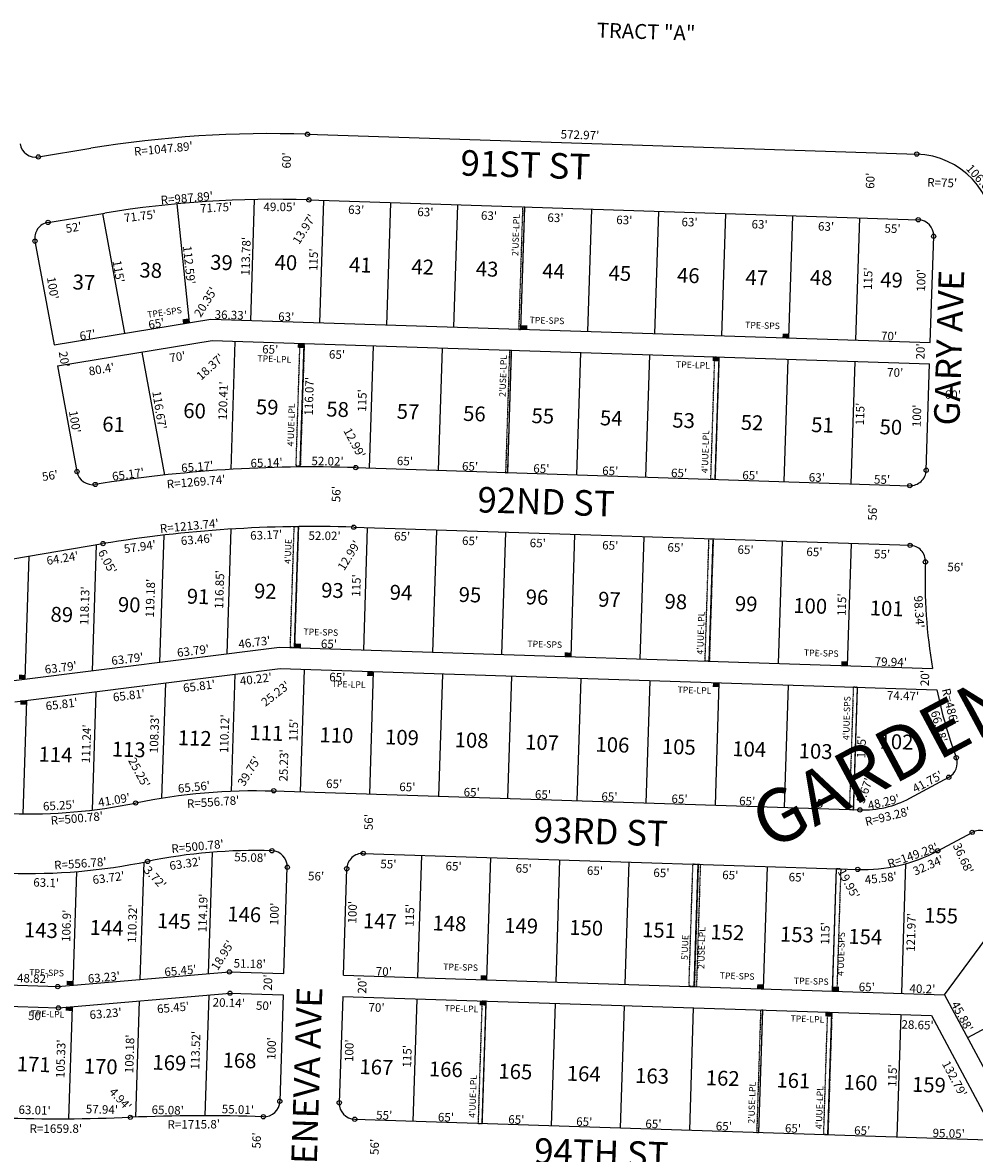
# Model space of a CAD drawing. Extents: x 936057 to 941509, y 7247061 to 7252553.
# Drawn here: x 937158 to 938052, y 7248660 to 7249722 of the extents above; entities that cross this region are included whole.
import ezdxf
from ezdxf.enums import TextEntityAlignment as Align

# ---------------------------------------------------------------- set-up
doc = ezdxf.new("R2010")
doc.units = 0
doc.linetypes.add('DASHDOT', pattern=[1, 0.5, -0.25, 0, -0.25])
for name, color, linetype in [('10', 7, 'CONTINUOUS'), ('11', 7, 'CONTINUOUS'), ('15', 7, 'CONTINUOUS'), ('19', 7, 'CONTINUOUS'), ('21', 7, 'CONTINUOUS'), ('22', 7, 'CONTINUOUS'), ('6', 7, 'CONTINUOUS'), ('7', 7, 'CONTINUOUS'), ('8', 7, 'CONTINUOUS')]:
    doc.layers.add(name, color=color, linetype=linetype)
doc.styles.add('ROMANC', font='ROMANC', dxfattribs={"height": 0.2})
doc.styles.add('ROMANS', font='ROMANS', dxfattribs={"height": 0.2})
doc.styles.add('txt', font='TXT', dxfattribs={"height": 0.2})

msp = doc.modelspace()

# ---------------------------------------------------------------- linework, layer by layer
at = {"layer": '21', "color": 7, "linetype": 'DASHDOT'}
for p, q in [((937938.595, 7249098.019), (937934.906, 7248983.077)), ((937942.593, 7249097.89), (937938.595, 7249098.019)), ((937938.904, 7248982.949), (937942.593, 7249097.89)), ((937934.906, 7248983.077), (937938.904, 7248982.949)), ((937784.195, 7248817.028), (937787.884, 7248931.968)), ((937787.884, 7248931.968), (937792.881, 7248931.808)), ((937792.881, 7248931.808), (937789.192, 7248816.867)), ((937789.192, 7248816.867), (937792.881, 7248931.808)), ((937794.88, 7248931.744), (937791.191, 7248816.803)), ((937792.881, 7248931.808), (937794.88, 7248931.744)), ((937789.192, 7248816.867), (937784.195, 7248817.028)), ((937791.191, 7248816.803), (937789.192, 7248816.867))]:
    msp.add_line(p, q, dxfattribs=at)
for points in [[(937629.823, 7249549.158), (937627.824, 7249549.222), (937624.136, 7249434.282), (937626.135, 7249434.217)], [(937414.912, 7249305.926), (937418.6, 7249420.867), (937422.598, 7249420.738), (937418.91, 7249305.798), (937414.912, 7249305.926)], [(937617.498, 7249414.485), (937615.499, 7249414.548), (937611.811, 7249299.608), (937613.81, 7249299.543)], [(937804.711, 7249293.418), (937808.399, 7249408.358), (937812.397, 7249408.23), (937808.709, 7249293.289), (937804.711, 7249293.418)], [(937417.147, 7249248.942), (937413.496, 7249135.142), (937409.498, 7249135.271), (937413.144, 7249248.892)], [(937799.289, 7249122.502), (937802.977, 7249237.444), (937806.975, 7249237.315), (937803.287, 7249122.375), (937799.289, 7249122.502)], [(937919.126, 7248812.697), (937922.814, 7248927.639), (937926.812, 7248927.51), (937923.124, 7248812.57)], [(937593.644, 7248802.903), (937589.646, 7248803.032), (937585.958, 7248688.091), (937589.956, 7248687.963)], [(937853.51, 7248794.565), (937851.511, 7248794.63), (937847.823, 7248679.688), (937849.822, 7248679.624)], [(937910.79, 7248677.668), (937914.479, 7248792.608), (937918.477, 7248792.481), (937914.788, 7248677.539)]]:
    msp.add_lwpolyline(points, close=True, dxfattribs=at)
for points in [[(937308.685, 7249439.72), (937314.624, 7249440.572), (937308.117, 7249443.68), (937314.057, 7249444.531)], [(937626.135, 7249434.217), (937632.132, 7249434.025), (937626.264, 7249438.215), (937632.261, 7249438.022)], [(937872.009, 7249426.328), (937878.006, 7249426.136), (937872.136, 7249430.325), (937878.133, 7249430.134)], [(937416.473, 7249416.933), (937422.469, 7249416.74), (937416.601, 7249420.931), (937422.598, 7249420.738)], [(937806.273, 7249404.424), (937812.27, 7249404.232), (937806.4, 7249408.422), (937812.397, 7249408.23)], [(937413.496, 7249135.142), (937419.493, 7249134.949), (937413.624, 7249139.14), (937419.621, 7249138.947)], [(937667.357, 7249126.736), (937673.354, 7249126.543), (937667.485, 7249130.734), (937673.482, 7249130.541)], [(937927.223, 7249118.397), (937933.22, 7249118.205), (937927.351, 7249122.395), (937933.348, 7249122.203)], [(937154.408, 7249105.766), (937160.405, 7249105.574), (937154.535, 7249109.764), (937160.532, 7249109.572)], [(937481.701, 7249108.677), (937487.698, 7249108.485), (937481.83, 7249112.675), (937487.827, 7249112.483)], [(937806.534, 7249098.254), (937812.531, 7249098.061), (937806.662, 7249102.251), (937812.659, 7249102.059)], [(937155.638, 7249081.647), (937161.635, 7249081.454), (937155.767, 7249085.645), (937161.764, 7249085.452)], [(937199.23, 7248818.169), (937205.227, 7248817.977), (937199.358, 7248822.167), (937205.355, 7248821.975)], [(937588.296, 7248823.314), (937594.292, 7248823.121), (937588.424, 7248827.312), (937594.421, 7248827.119)], [(937848.162, 7248814.975), (937854.159, 7248814.782), (937848.291, 7248818.973), (937854.288, 7248818.78)], [(937919.126, 7248812.697), (937925.123, 7248812.506), (937919.254, 7248816.695), (937925.25, 7248816.504)], [(937587.519, 7248799.098), (937593.516, 7248798.905), (937587.647, 7248803.096), (937593.644, 7248802.903)], [(937198.446, 7248794.043), (937204.443, 7248793.851), (937198.574, 7248798.041), (937204.57, 7248797.849)], [(937912.352, 7248788.674), (937918.348, 7248788.483), (937912.48, 7248792.672), (937918.477, 7248792.481)]]:
    msp.add_solid(points, dxfattribs=at)
at = {"layer": '6', "color": 7, "linetype": 'CONTINUOUS'}
for p, q in [((937425.564, 7249617.604), (937998.23, 7249598.942)), ((937172.689, 7249596.293), (937222.032, 7249604.376)), ((937426.974, 7249555.926), (937999.639, 7249537.264)), ((937181.851, 7249534.735), (937235.094, 7249543.457)), ((937169.524, 7249517.216), (937187.486, 7249419.68)), ((938010.936, 7249421.835), (938014.143, 7249521.791)), ((937187.486, 7249419.68), (937334.703, 7249443.872)), ((937334.704, 7249443.872), (938010.936, 7249421.835)), ((937190.729, 7249399.944), (937336.022, 7249423.819)), ((937336.022, 7249423.819), (938010.294, 7249401.845)), ((937190.729, 7249399.944), (937209.024, 7249300.597)), ((938007.087, 7249301.904), (938010.294, 7249401.845)), ((937470.963, 7249304.361), (937991.607, 7249287.394)), ((937469.166, 7249248.388), (937991.994, 7249231.35)), ((937148.583, 7249218.63), (937233.429, 7249232.949)), ((937149.735, 7249104.232), (937399.189, 7249135.608)), ((937399.189, 7249135.608), (938013.097, 7249115.602)), ((937150.659, 7249084.192), (937400.112, 7249115.567)), ((937400.112, 7249115.567), (938017.003, 7249095.465)), ((937991.592, 7248993.735), (938028.363, 7249013.421)), ((937393.97, 7249000.708), (937944.752, 7248982.759)), ((938018.023, 7248944.365), (938050.324, 7248961.658)), ((937478.052, 7248941.938), (937942.747, 7248926.794)), ((937403.465, 7248828.915), (937406.672, 7248928.863)), ((937459.363, 7248827.486), (937462.57, 7248927.427)), ((936726.219, 7248831.674), (937191.004, 7248816.761)), ((937191.004, 7248816.761), (937352.323, 7248830.556)), ((937352.323, 7248830.556), (937403.465, 7248828.915)), ((937459.363, 7248827.486), (938024.25, 7248809.077)), ((936726.078, 7248811.668), (937191.528, 7248796.734)), ((937191.528, 7248796.734), (937352.849, 7248810.528)), ((937352.849, 7248810.528), (937402.824, 7248808.925)), ((937402.824, 7248808.925), (937399.617, 7248708.976)), ((937458.722, 7248807.496), (937455.515, 7248707.54)), ((937458.722, 7248807.496), (938012.064, 7248789.463)), ((938024.251, 7248809.077), (938097.844, 7248671.607)), ((938012.064, 7248789.463), (938074.755, 7248672.359)), ((937470.019, 7248692.067), (938074.755, 7248672.359))]:
    msp.add_line(p, q, dxfattribs=at)
for centre, radius, start, end in [((937170.26468, 7249611.095782), 14.999616, 189.301981, 279.301981), ((937391.43316, 7248570.269049), 1047.890131, 88.133503, 99.303228), ((937995.787416, 7249523.980846), 75, 358.1621, 88.133475), ((937394.796904, 7248568.560544), 987.890131, 88.133503, 99.303228), ((937184.276024, 7249519.932704), 15, 99.302808, 190.434681), ((937999.151161, 7249522.272377), 15, 358.1621, 88.133475), ((937223.776446, 7249303.314224), 15, 190.434603, 279.247772), ((937430.239572, 7248035.272488), 1269.74, 88.1621, 99.247772), ((937992.09534, 7249302.385495), 15, 268.133475, 358.1621), ((937430.239572, 7248035.272488), 1213.74, 88.1621, 99.331822), ((937991.39016, 7249216.362869), 15, 357.903758, 88.133478), ((938492.054889, 7249198.037215), 486, 177.903758, 189.765669), ((938492.054889, 7249198.037215), 486, 192.184208, 200.004928), ((938021.283624, 7249026.644636), 15, 298.162486, 20.004928), ((937376.100426, 7248443.814002), 556.78, 88.1621, 101.601983), ((937947.609675, 7249075.994828), 93.280019, 268.133314, 298.132111), ((937163.412581, 7249479.766237), 500.78, 268.1621, 281.601983), ((938057.403747, 7248948.433545), 15, 28.161739, 118.162483), ((937376.100426, 7248443.814002), 500.78, 88.1621, 101.601983), ((937391.680316, 7248929.344099), 15, 358.1621, 88.1621), ((937477.562581, 7248926.945864), 15, 88.133408, 178.1621), ((937947.609675, 7249075.994828), 149.280019, 268.133314, 298.132111), ((937163.412581, 7249479.766237), 556.78, 268.1621, 281.601983), ((937384.624497, 7248709.457275), 15, 268.1621, 358.1621), ((937470.506737, 7248707.058254), 15, 178.1621, 268.133539), ((937329.149978, 7246979.546521), 1715.8, 88.163286, 92.338725), ((937191.442702, 7250352.336139), 1659.8, 268.161294, 272.337314)]:
    msp.add_arc(centre, radius, start, end, dxfattribs=at)
at = {"layer": '7', "color": 7, "linetype": 'CONTINUOUS'}
for p, q in [((937372.266, 7249442.364), (937375.921, 7249556.27)), ((937437.232, 7249440.279), (937440.92, 7249555.22)), ((937314.624, 7249440.572), (937303.054, 7249552.181)), ((937500.2, 7249438.258), (937503.888, 7249553.2)), ((937563.167, 7249436.238), (937566.856, 7249551.178)), ((937626.135, 7249434.217), (937629.823, 7249549.158)), ((937689.103, 7249432.197), (937692.791, 7249547.137)), ((937752.07, 7249430.177), (937755.759, 7249545.117)), ((937232.885, 7249543.091), (937253.611, 7249430.546)), ((937815.038, 7249428.156), (937818.726, 7249543.097)), ((937878.006, 7249426.136), (937881.694, 7249541.076)), ((937940.974, 7249424.115), (937944.662, 7249539.056)), ((937353.777, 7249302.708), (937357.631, 7249422.823)), ((937418.91, 7249305.798), (937422.598, 7249420.738)), ((937483.876, 7249303.713), (937487.565, 7249418.653)), ((937270.08, 7249412.983), (937291.365, 7249297.396)), ((937548.843, 7249301.628), (937552.531, 7249416.568)), ((937613.81, 7249299.543), (937617.498, 7249414.485)), ((937678.776, 7249297.459), (937682.465, 7249412.4)), ((937743.743, 7249295.374), (937747.431, 7249410.315)), ((937808.709, 7249293.289), (937812.397, 7249408.23)), ((937873.676, 7249291.204), (937877.364, 7249406.146)), ((937936.643, 7249289.184), (937940.332, 7249404.125)), ((937350.271, 7249129.455), (937354.031, 7249246.618)), ((937413.496, 7249135.142), (937417.147, 7249248.942)), ((937478.454, 7249132.798), (937482.142, 7249247.739)), ((937286.983, 7249121.494), (937290.817, 7249240.979)), ((937543.42, 7249130.713), (937547.109, 7249245.654)), ((937608.387, 7249128.628), (937612.075, 7249243.57)), ((937673.354, 7249126.543), (937677.042, 7249241.485)), ((937738.321, 7249124.459), (937742.009, 7249239.4)), ((937803.287, 7249122.375), (937806.975, 7249237.315)), ((937223.695, 7249113.535), (937227.495, 7249231.948)), ((937868.254, 7249120.29), (937871.942, 7249235.231)), ((937933.22, 7249118.205), (937936.908, 7249233.146)), ((937160.405, 7249105.574), (937164.116, 7249221.252)), ((937354.141, 7249000.16), (937357.673, 7249110.23)), ((937419.172, 7248999.626), (937422.86, 7249114.567)), ((937484.138, 7248997.542), (937487.827, 7249112.483)), ((937549.105, 7248995.457), (937552.793, 7249110.398)), ((937288.901, 7248993.724), (937292.376, 7249102.017)), ((937614.071, 7248993.372), (937617.759, 7249108.314)), ((937679.038, 7248991.287), (937682.726, 7249106.229)), ((937744.004, 7248989.203), (937747.692, 7249104.144)), ((937808.971, 7248987.119), (937812.659, 7249102.059)), ((937873.938, 7248985.034), (937877.626, 7249099.975)), ((937938.904, 7248982.949), (937942.593, 7249097.89)), ((937223.511, 7248982.606), (937227.079, 7249093.803)), ((937158.359, 7248978.891), (937161.782, 7249085.591)), ((937336.104, 7248942.995), (937332.442, 7248828.855)), ((937529.327, 7248825.206), (937533.015, 7248940.146)), ((937271.765, 7248933.632), (937268.226, 7248823.364)), ((937594.292, 7248823.121), (937597.981, 7248938.062)), ((937659.259, 7248821.036), (937662.947, 7248935.978)), ((937724.226, 7248818.952), (937727.914, 7248933.893)), ((937789.192, 7248816.867), (937792.881, 7248931.808)), ((937854.159, 7248814.782), (937857.847, 7248929.724)), ((937984.092, 7248810.614), (937987.997, 7248932.282)), ((937208.656, 7248924.828), (937205.227, 7248817.977)), ((937919.126, 7248812.697), (937922.814, 7248927.639)), ((938024.25, 7248809.077), (938096.578, 7248907.039)), ((938142.882, 7248820.544), (938045.904, 7248768.628)), ((937267.571, 7248803.235), (937264.069, 7248694.112)), ((937332.783, 7248808.812), (937329.142, 7248695.35)), ((937524.989, 7248690.048), (937528.678, 7248804.988)), ((937589.956, 7248687.963), (937593.644, 7248802.903)), ((937654.923, 7248685.878), (937658.611, 7248800.819)), ((937204.57, 7248797.849), (937201.193, 7248692.572)), ((937719.888, 7248683.793), (937723.578, 7248798.735)), ((937784.855, 7248681.709), (937788.543, 7248796.65)), ((937849.822, 7248679.624), (937853.51, 7248794.565)), ((937914.788, 7248677.539), (937918.477, 7248792.481)), ((937979.755, 7248675.454), (937983.443, 7248790.396))]:
    msp.add_line(p, q, dxfattribs=at)
at = {"layer": '8', "color": 7, "linetype": 'CONTINUOUS'}
for centre in [(937425.56372, 7249617.603203), (937172.689187, 7249596.293409), (937998.229791, 7249598.941111), (937426.974164, 7249555.926495), (937181.851417, 7249534.735147), (937999.639236, 7249537.264434), (938014.143444, 7249521.791297), (937169.524187, 7249517.215492), (937209.024146, 7249300.597217), (937470.962586, 7249304.360288), (938007.087625, 7249301.904473), (937226.187301, 7249288.509543), (937991.607267, 7249287.393492), (937469.166527, 7249248.388096), (937233.429117, 7249232.949702), (937991.994052, 7249231.350257), (938006.380172, 7249215.813874), (938035.378649, 7249031.776162), (938028.363346, 7249013.420713), (937393.970283, 7249000.708368), (937264.124962, 7248989.217844), (937944.751938, 7248982.758517), (938050.324507, 7248961.657748), (937392.161395, 7248944.336383), (937478.051643, 7248941.937485), (938018.022273, 7248944.364846), (937275.387438, 7248934.362415), (937406.6726, 7248928.863021), (937462.570285, 7248927.426536), (937942.747019, 7248926.794028), (937352.323732, 7248830.555519), (937191.004303, 7248816.760244), (937352.849693, 7248810.528348), (937191.528265, 7248796.733137), (937399.616781, 7248708.976197), (937455.514466, 7248707.539712), (937259.133534, 7248693.917015), (937384.143419, 7248694.464992), (937470.018674, 7248692.066575)]:
    msp.add_circle(centre, 2, dxfattribs=at)

# ---------------------------------------------------------------- texts
at = {"layer": '10', "color": 134, "linetype": 'CONTINUOUS', "style": 'ROMANS'}
for s, p in [('TRACT "A"', (937697.744975, 7249722.498798)), ('39', (937334.461975, 7249504.433798)), ('40', (937395.025975, 7249504.384798)), ('41', (937464.983975, 7249502.139798)), ('38', (937267.981975, 7249497.096798)), ('42', (937523.596975, 7249500.258798)), ('43', (937584.100975, 7249498.317798)), ('44', (937646.494975, 7249496.314798)), ('45', (937708.888975, 7249494.312798)), ('46', (937773.174975, 7249492.249798)), ('37', (937205.162975, 7249485.854798)), ('47', (937837.459975, 7249490.187798)), ('48', (937898.023975, 7249490.138798)), ('49', (937964.199975, 7249488.014798)), ('60', (937309.170975, 7249365.083798)), ('59', (937377.419975, 7249368.576798)), ('58', (937443.595975, 7249366.452798)), ('57', (937509.770975, 7249364.329798)), ('56', (937572.165975, 7249362.327798)), ('55', (937636.450975, 7249360.264798)), ('54', (937700.736975, 7249358.201798)), ('53', (937768.802975, 7249356.017798)), ('52', (937833.088975, 7249353.954798)), ('61', (937233.054975, 7249352.372798)), ('51', (937899.264975, 7249351.830798)), ('50', (937963.548975, 7249349.768798)), ('92', (937375.686975, 7249195.592798)), ('93', (937438.767975, 7249196.373798)), ('94', (937503.159975, 7249194.306798)), ('90', (937247.763975, 7249182.869798)), ('91', (937312.470975, 7249190.610798)), ('95', (937567.970975, 7249192.226798)), ('96', (937630.985975, 7249189.972798)), ('97', (937699.052975, 7249187.788798)), ('98', (937761.448975, 7249185.785798)), ('99', (937827.623975, 7249183.661798)), ('89', (937184.412975, 7249173.684798)), ('100', (937882.455975, 7249181.902798)), ('101', (937954.303975, 7249179.596798)), ('112', (937303.999975, 7249057.664798)), ('111', (937371.416975, 7249062.512798)), ('110', (937437.207975, 7249060.401798)), ('109', (937498.799975, 7249058.425798)), ('108', (937564.220975, 7249055.740798)), ('113', (937242.004975, 7249047.032798)), ('107', (937630.396975, 7249053.616798)), ('106', (937696.571975, 7249051.493798)), ('105', (937758.966975, 7249049.491798)), ('104', (937825.143975, 7249047.367798)), ('103', (937887.537975, 7249045.365798)), ('102', (937963.531975, 7249054.291798)), ('114', (937173.188975, 7249042.228798)), ('145', (937284.473975, 7248885.809798)), ('146', (937350.534975, 7248892.103798)), ('147', (937478.066975, 7248885.684798)), ('155', (938005.478975, 7248890.920798)), ('143', (937159.485975, 7248877.200798)), ('144', (937221.212975, 7248879.426798)), ('148', (937543.377975, 7248883.588798)), ('149', (937610.794975, 7248881.424798)), ('150', (937671.892975, 7248879.464798)), ('151', (937740.363975, 7248877.266798)), ('152', (937804.621975, 7248875.205798)), ('153', (937869.933975, 7248873.109798)), ('154', (937934.190975, 7248871.047798)), ('171', (937152.640975, 7248751.214798)), ('170', (937215.631975, 7248749.192798)), ('169', (937280.203975, 7248752.728798)), ('168', (937346.129975, 7248754.820798)), ('167', (937474.721975, 7248748.606798)), ('166', (937540.033975, 7248746.510798)), ('165', (937605.343975, 7248744.415798)), ('164', (937669.601975, 7248742.353798)), ('163', (937733.859975, 7248740.290798)), ('162', (937800.223975, 7248738.161798)), ('161', (937866.589975, 7248736.031798)), ('160', (937929.793975, 7248734.004798)), ('159', (937994.051975, 7248731.941798))]:
    msp.add_text(s, height=13.999, rotation=358.1621, dxfattribs=at).set_placement(p, align=Align.TOP_LEFT)
at = {"layer": '11', "color": 7, "linetype": 'CONTINUOUS', "style": 'ROMANS'}
for s, rotation, p in [("572.97'", 358.1621, (937681.673255, 7249616.006465)), ("60'", 88.1621, (937407.029385, 7249592.938486)), ("60'", 88.1621, (937955.542385, 7249573.863486)), ("R=75'", 358.1621, (938022.096371, 7249571.01304)), ("113.78'", 88.1621, (937368.782535, 7249502.941255)), ("115'", 88.1621, (937432.323672, 7249499.670429)), ("115'", 88.1621, (937953.424672, 7249481.811429)), ("100'", 88.1621, (938003.382672, 7249480.207429)), ("20'", 88.1621, (938002.718385, 7249413.494486)), ("116.07'", 88.1621, (937428.216535, 7249371.373255)), ("120.41'", 88.1621, (937347.376535, 7249367.142255)), ("115'", 88.1621, (937478.087672, 7249367.403429)), ("60'", 358.1621, (938032.101486, 7249371.853615)), ("115'", 88.1621, (937945.935672, 7249354.666429)), ("100'", 88.1621, (937999.298672, 7249352.953429)), ("56'", 88.1621, (937453.670385, 7249279.440486)), ("56'", 88.1621, (937957.741385, 7249262.127486)), ("56'", 358.1621, (938034.533486, 7249209.841615)), ("116.85'", 88.1621, (937343.959535, 7249189.821255)), ("119.18'", 88.1621, (937278.914535, 7249181.672255)), ("115'", 88.1621, (937472.508672, 7249193.563429)), ("118.13'", 88.1621, (937217.312535, 7249174.549255)), ("115'", 88.1621, (937928.821672, 7249175.509429)), ("20'", 88.1621, (938006.913385, 7249106.598486)), ("108.33'", 88.1621, (937282.778535, 7249054.161255)), ("110.12'", 88.1621, (937348.703535, 7249054.322255)), ("115'", 88.1621, (937413.599672, 7249057.832429)), ("111.24'", 88.1621, (937218.832535, 7249044.840255)), ("115'", 88.1621, (937947.262672, 7249041.845429)), ("25.23'", 88.1621, (937404.336248, 7249024.487313)), ("56'", 88.1621, (937484.163385, 7248971.254486)), ("55.08'", 358.1621, (937371.933313, 7248937.002752)), ("63.1'", 358.1621, (937180.046371, 7248913.33004)), ("56'", 358.1621, (937433.720486, 7248919.437615)), ("114.19'", 88.1621, (937328.328535, 7248885.890255)), ("100'", 88.1621, (937468.915672, 7248886.583429)), ("106.9'", 88.1621, (937200.163248, 7248873.819313)), ("110.32'", 88.1621, (937262.101535, 7248875.901255)), ("100'", 88.1621, (937395.550672, 7248884.983429)), ("115'", 88.1621, (937522.803672, 7248883.720429)), ("115'", 88.1621, (937913.227672, 7248866.644429)), ("121.97'", 88.1621, (937993.951535, 7248867.560255)), ("51.18'", 358.1621, (937371.319313, 7248837.200752)), ("48.82'", 358.1621, (937167.757313, 7248823.370752)), ("20'", 88.1621, (937389.447385, 7248820.539486)), ("20'", 88.1621, (937478.128385, 7248817.694486)), ("50'", 358.1621, (937384.788486, 7248797.734615)), ("50'", 358.1621, (937170.580486, 7248788.171615)), ("109.18'", 88.1621, (937259.518535, 7248753.497255)), ("113.52'", 88.1621, (937321.498535, 7248756.892255)), ("105.33'", 88.1621, (937194.807535, 7248748.843255)), ("100'", 88.1621, (937392.838672, 7248758.547429)), ("100'", 88.1621, (937465.900672, 7248756.445429)), ("115'", 88.1621, (937520.344672, 7248751.210429)), ("115'", 88.1621, (937976.416672, 7248733.086429)), ("63.01'", 358.1621, (937169.187313, 7248699.664752)), ("57.94'", 358.1621, (937232.425313, 7248700.326752)), ("65.08'", 358.1621, (937294.275313, 7248699.688752)), ("55.01'", 358.1621, (937360.199313, 7248700.265752)), ("56'", 88.1621, (937378.818385, 7248672.111486)), ("56'", 88.1621, (937489.727385, 7248666.111486))]:
    msp.add_text(s, height=8, rotation=rotation, dxfattribs=at).set_placement(p, align=Align.MIDDLE)
for s, rotation, p in [("R=1047.89'", 5.567592, (937289.794715, 7249607.879402)), ("106.07'", 311.842064, (938062.071019, 7249576.756895)), ("71.75'", 7.0353, (937267.803535, 7249544.619651)), ("71.75'", 3.111106, (937339.55138, 7249552.677002)), ("49.05'", 359.667428, (937399.445076, 7249553.328039)), ("63'", 358.1621, (937471.536774, 7249550.599557)), ("63'", 358.1621, (937536.594774, 7249548.511557)), ("63'", 358.1621, (937596.380774, 7249545.092557)), ("52'", 9.33125, (937205.236364, 7249533.969411)), ("63'", 358.1621, (937658.825774, 7249543.088557)), ("63'", 358.1621, (937723.542774, 7249541.012557)), ("63'", 358.1621, (937784.852774, 7249539.044557)), ("63'", 358.1621, (937850.704774, 7249536.931557)), ("63'", 358.1621, (937913.150774, 7249534.928557)), ("55'", 358.1621, (937975.596774, 7249532.923557)), ("65'", 358.1621, (937390.747774, 7249419.437557)), ("70'", 9.331844, (937302.811266, 7249412.447493)), ("65'", 358.1621, (937453.534774, 7249414.607557)), ("80.4'", 9.331844, (937231.431392, 7249400.717711)), ("70'", 358.1621, (937978.077774, 7249397.775557)), ("R=1269.74'", 4.927511, (937320.620861, 7249295.023163)), ("57.94'", 7.782919, (937267.581124, 7249233.976225)), ("63.46'", 5.224722, (937321.311867, 7249240.842393)), ("63.17'", 2.086306, (937386.739619, 7249245.083358)), ("52.02'", 359.444686, (937441.752533, 7249244.347867)), ("65'", 358.1621, (937514.723774, 7249243.806557)), ("65'", 358.1621, (937578.619774, 7249239.505557)), ("65'", 358.1621, (937642.199774, 7249237.464557)), ("64.24'", 9.331881, (937194.717448, 7249223.202333)), ("65'", 358.1621, (937710.321774, 7249235.278557)), ("65'", 358.1621, (937771.632774, 7249233.311557)), ("65'", 358.1621, (937837.484774, 7249231.198557)), ("65'", 358.1621, (937902.201774, 7249229.121557)), ("55'", 358.1621, (937965.782774, 7249227.081557)), ("98.34'", 273.526056, (938004.483887, 7249169.164404)), ("40.22'", 7.169011, (937376.654853, 7249109.614745)), ("65'", 358.1621, (937453.754774, 7249111.441557)), ("65.81'", 7.169011, (937323.285853, 7249103.019745)), ("65.81'", 7.169011, (937194.115853, 7249086.026745)), ("65.81'", 7.169011, (937257.329853, 7249094.369745)), ("74.47'", 358.1621, (937985.435601, 7249093.947695)), ("R=486'", 283.743447, (938033.497137, 7249081.205378)), ("66.28'", 285.944439, (938023.059511, 7249062.314352)), ("R=556.78'", 4.108003, (937336.678266, 7248994.186314)), ("R=500.78'", 5.140811, (937208.537088, 7248978.776582)), ("R=93.28'", 13.872233, (937969.792377, 7248980.486472)), ("63.32'", 8.560164, (937310.31957, 7248936.296252)), ("32.34'", 23.549144, (938007.487055, 7248934.372033)), ("55'", 358.1621, (937501.817774, 7248935.812557)), ("65'", 358.1621, (937563.127774, 7248933.844557)), ("65'", 358.1621, (937628.979774, 7248931.731557)), ("65'", 358.1621, (937695.966774, 7248929.581557)), ("65'", 358.1621, (937758.412774, 7248927.578557)), ("63.72'", 7.766925, (937238.108142, 7248922.912627)), ("65'", 358.1621, (937823.129774, 7248925.501557)), ("65'", 358.1621, (937885.574774, 7248923.497557)), ("45.58'", 6.516911, (937963.942183, 7248922.625527)), ("65.45'", 4.980228, (937299.032966, 7248800.955757)), ("20.14'", 358.1621, (937351.804601, 7248805.555695)), ("70'", 358.1621, (937490.646774, 7248801.100557)), ("63.23'", 4.980228, (937235.532966, 7248795.421757)), ("28.65'", 358.1621, (937999.157601, 7248784.783695)), ("132.79'", 298.163864, (938037.268328, 7248732.050471)), ("R=1659.8'", 359.951178, (937189.134805, 7248687.304594)), ("R=1715.8'", 0.318417, (937318.748026, 7248691.332127))]:
    msp.add_text(s, height=8, rotation=rotation, dxfattribs=at).set_placement(p, align=Align.TOP_CENTER)
for s, rotation, p in [("R=987.89'", 4.743878, (937312.551813, 7249553.698696)), ("112.59'", 275.918625, (937310.458235, 7249494.341041)), ("115'", 279.331231, (937244.175835, 7249488.035429)), ("100'", 279.331572, (937182.438914, 7249472.419442)), ("36.33'", 358.1621, (937353.415026, 7249443.83381)), ("63'", 358.1621, (937405.547199, 7249442.160673)), ("65'", 9.331947, (937284.259482, 7249435.747384)), ("67'", 9.331947, (937219.620482, 7249425.125384)), ("70'", 358.1621, (937972.101199, 7249423.980673)), ("20'", 279.331572, (937193.042323, 7249405.505508)), ("116.67'", 279.195664, (937282.633537, 7249357.731583)), ("100'", 279.331794, (937203.080965, 7249346.80545)), ("65.17'", 4.819675, (937322.367568, 7249301.192399)), ("65.14'", 1.889864, (937387.332396, 7249304.992527)), ("52.02'", 359.116078, (937444.467461, 7249306.419886)), ("65'", 358.1621, (937517.099199, 7249306.512673)), ("56'", 9.332639, (937184.311464, 7249292.911495)), ("65.17'", 7.753514, (937257.595966, 7249294.065071)), ("65'", 358.1621, (937578.336199, 7249301.545673)), ("65'", 358.1621, (937645.323199, 7249299.396673)), ("65'", 358.1621, (937710.040199, 7249297.319673)), ("65'", 358.1621, (937774.756199, 7249295.243673)), ("65'", 358.1621, (937841.744199, 7249293.093673)), ("63'", 358.1621, (937904.190199, 7249291.089673)), ("55'", 358.1621, (937965.500199, 7249289.122673)), ("R=1213.74'", 5.471122, (937314.907925, 7249245.617479)), ("46.73'", 7.169156, (937376.239211, 7249136.277464)), ("65'", 358.1621, (937445.689199, 7249134.714673)), ("63.79'", 7.169156, (937256.869211, 7249120.635464)), ("63.79'", 7.169156, (937318.613211, 7249128.284464)), ("63.79'", 7.169156, (937194.263211, 7249112.523464)), ("79.94'", 358.1621, (937973.735026, 7249117.76981)), ("41.75'", 28.160056, (938010.22987, 7249005.624816)), ("65.56'", 5.763869, (937319.337145, 7249000.30145)), ("65'", 358.1621, (937450.563199, 7249003.239673)), ("65'", 358.1621, (937519.389199, 7249000.281673)), ("65'", 358.1621, (937579.875199, 7248995.339673)), ("65.25'", 3.525767, (937192.39362, 7248982.979986)), ("41.09'", 9.485114, (937244.534331, 7248988.086659)), ("65'", 358.1621, (937646.863199, 7248993.189673)), ("65'", 358.1621, (937709.309199, 7248991.185673)), ("65'", 358.1621, (937775.161199, 7248989.072673)), ("65'", 358.1621, (937838.742199, 7248987.032673)), ("65'", 358.1621, (937905.729199, 7248984.883673)), ("48.29'", 13.688236, (937968.011094, 7248986.226213)), ("R=500.78'", 5.625678, (937322.652454, 7248944.572598)), ("R=149.28'", 19.574461, (937995.747582, 7248936.164609)), ("R=556.78'", 3.931128, (937212.445573, 7248928.425221)), ("65.45'", 4.980228, (937306.639462, 7248827.71596)), ("70'", 358.1621, (937497.284199, 7248826.901673)), ("63.23'", 4.980228, (937234.656462, 7248821.44296)), ("65'", 358.1621, (937951.146199, 7248812.337673)), ("40.2'", 358.1621, (938003.443083, 7248810.659098)), ("45.88'", 298.1636, (938037.427979, 7248786.839753)), ("55'", 358.1621, (937497.598199, 7248691.821673)), ("65'", 358.1621, (937555.636199, 7248689.959673)), ("65'", 358.1621, (937621.800199, 7248687.835673)), ("65'", 358.1621, (937685.642199, 7248685.787673)), ("65'", 358.1621, (937750.645199, 7248683.701673)), ("65'", 358.1621, (937816.809199, 7248681.578673)), ("65'", 358.1621, (937881.812199, 7248679.492673)), ("65'", 358.1621, (937946.815199, 7248677.407673)), ("95.05'", 358.1621, (938028.165026, 7248674.79681))]:
    msp.add_text(s, height=8, rotation=rotation, dxfattribs=at).set_placement(p, align=Align.CENTER)
for s, rotation, p in [("13.97'", 58.1621, (937414.431824, 7249515.561071)), ("20.35'", 58.1621, (937321.902824, 7249447.112071)), ("18.37'", 42.198344, (937322.950203, 7249388.902296)), ("12.99'", 298.1621, (937462.683463, 7249340.955871)), ("12.99'", 58.1621, (937456.740824, 7249209.038071)), ("6.05'", 298.1621, (937231.904463, 7249226.706871)), ("25.23'", 38.036006, (937383.674374, 7249082.606495)), ("25.25'", 298.1621, (937260.324463, 7249031.104871)), ("39.75'", 58.1621, (937362.793824, 7249006.353071)), ("5.67'", 69.476883, (937944.929877, 7248989.559341)), ("36.68'", 294.750686, (938035.584553, 7248950.980682)), ("3.72'", 313.1621, (937274.115685, 7248928.171259)), ("19.95'", 298.1621, (937927.149463, 7248926.743871)), ("18.95'", 58.1621, (937337.843824, 7248833.291071)), ("4.94'", 313.1621, (937241.515685, 7248719.920259))]:
    msp.add_text(s, height=8, rotation=rotation, dxfattribs=at).set_placement(p, align=Align.MIDDLE_LEFT)
at = {"layer": '15', "color": 30, "linetype": 'CONTINUOUS', "style": 'ROMANC'}
msp.add_text('GARDENS', height=50, rotation=28.1621, dxfattribs=at).set_placement((937988.051533, 7249033.304166), align=Align.MIDDLE)
at = {"layer": '19', "color": 1, "linetype": 'CONTINUOUS', "style": 'ROMANC'}
for s, rotation, p in [('91ST ST', 358.1621, (937630.338569, 7249585.788763)), ('GARY AVE', 88.1621, (938031.686008, 7249416.86687)), ('92ND ST', 358.1621, (937649.802437, 7249269.203161)), ('93RD ST', 358.1621, (937701.206021, 7248959.274531)), ('GENEVA AVE', 88.1621, (937427.784315, 7248721.796455)), ('94TH ST', 358.1621, (937701.74527, 7248657.342422))]:
    msp.add_text(s, height=24, rotation=rotation, dxfattribs=at).set_placement(p, align=Align.MIDDLE)
at = {"layer": '22', "color": 3, "linetype": 'CONTINUOUS', "style": 'txt'}
for s, rotation, p in [("2'USE-LPL", 88.1621, (937622.193652, 7249522.867392)), ('TPE-SPS', 8.1621, (937291.394353, 7249449.543836)), ('TPE-SPS', 358.1621, (937650.681276, 7249441.844763)), ('TPE-SPS', 358.1621, (937853.250276, 7249437.187763)), ('TPE-LPL', 358.1621, (937394.494567, 7249405.672948)), ("2'USE-LPL", 88.1621, (937610.202652, 7249390.526392)), ('TPE-LPL', 358.1621, (937787.861567, 7249400.090948)), ("4'UUE-LPL", 88.1621, (937411.119206, 7249344.480319)), ("4'UUE-LPL", 88.1621, (937800.335206, 7249319.317319)), ("4'UUE", 88.1621, (937408.134975, 7249225.605921)), ("4'UUE-LPL", 88.1621, (937795.972206, 7249148.838319)), ('TPE-SPS', 358.1621, (937438.172276, 7249148.962763)), ('TPE-SPS', 358.1621, (937648.598276, 7249137.596763)), ('TPE-SPS', 358.1621, (937908.465276, 7249129.257763)), ('TPE-LPL', 358.1621, (937464.329567, 7249100.043948)), ('TPE-LPL', 358.1621, (937789.317567, 7249094.458948)), ("4'UUE-SPS", 88.1621, (937933.180391, 7249068.964028)), ("5'UUE", 88.1621, (937781.169421, 7248853.501994)), ("2'USE-LPL", 88.1621, (937796.853652, 7248852.997392)), ("4'UUE-SPS", 88.1621, (937927.896391, 7248847.322028)), ('TPE-SPS', 358.1621, (937180.471276, 7248829.028763)), ('TPE-SPS', 358.1621, (937569.538276, 7248834.173763)), ('TPE-SPS', 358.1621, (937829.403276, 7248825.835763)), ('TPE-SPS', 358.1621, (937899.124276, 7248821.003763)), ('TPE-LPL', 358.1621, (937181.228567, 7248790.247948)), ('TPE-LPL', 358.1621, (937570.302567, 7248795.303948)), ('TPE-LPL', 358.1621, (937895.478567, 7248785.491948)), ("4'UUE-LPL", 88.1621, (937581.832206, 7248713.476319)), ("2'USE-LPL", 88.1621, (937844.097652, 7248707.587392)), ("4'UUE-LPL", 88.1621, (937907.563206, 7248703.024319))]:
    msp.add_text(s, height=6, rotation=rotation, dxfattribs=at).set_placement(p, align=Align.MIDDLE)

doc.saveas('drawing.dxf')
